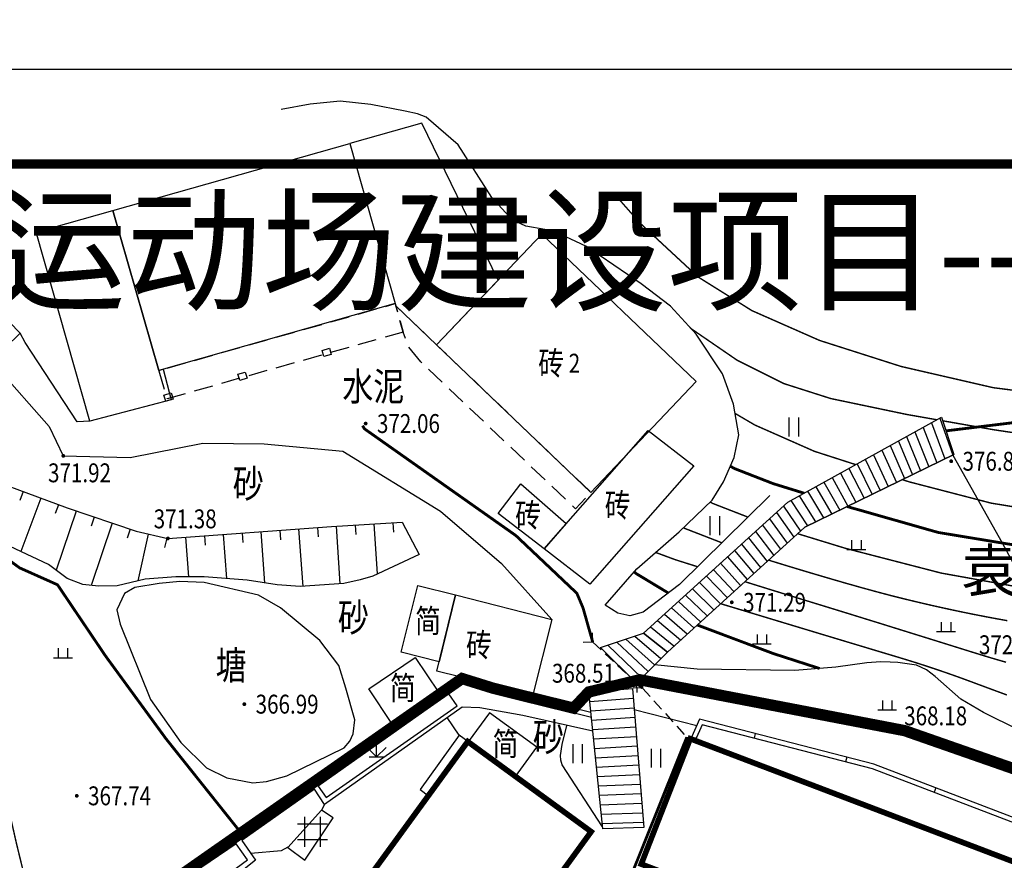
# Model space of a CAD drawing. Units: millimetres. Extents: x 573726 to 574127, y 3104905 to 3105172.
# Drawn here: x 573940 to 573992, y 3105073 to 3105118 of the extents above; entities that cross this region are included whole.
import ezdxf
from ezdxf.enums import TextEntityAlignment as Align

# ---------------------------------------------------------------- set-up
doc = ezdxf.new("R2010")
doc.units = ezdxf.units.MM
doc.header["$LTSCALE"] = 0.5
for name, pattern in [('DASHDOT', [25.4, 12.7, -6.35, 0, -6.35]), ('X3', [5, 4, -1]), ('X31', [1.8, 1.2, -0.6]), ('X5', [3, 2, -1])]:
    doc.linetypes.add(name, pattern=pattern)
doc.layers.get('0').update_dxf_attribs({"linetype": 'CONTINUOUS'})
doc.layers.add('ASSIST', color=8, linetype='CONTINUOUS', plot=False)
for name, color, linetype in [('DGX', 252, 'CONTINUOUS'), ('DLSS', 8, 'CONTINUOUS'), ('DMTZ', 8, 'CONTINUOUS'), ('GCD', 8, 'CONTINUOUS'), ('HX-用地红线', 1, 'DASHDOT'), ('JMD', 8, 'CONTINUOUS'), ('PUB_TITLE', 4, 'CONTINUOUS'), ('SXSS', 252, 'CONTINUOUS'), ('ZBTZ', 8, 'CONTINUOUS')]:
    doc.layers.add(name, color=color, linetype=linetype)
doc.styles.add('正等线体', font='txt')
doc.styles.add('细等线体', font='txt', dxfattribs={"width": 0.8})
doc.linetypes.add('10421', pattern='A,2,[150,AAA.SHX,S=1,R=0,X=0,Y=1],1e-11', length=2)
doc.linetypes.add('10422', pattern='A,2,[150,AAA.SHX,S=1,R=0,X=0,Y=1],2,[177,AAA.SHX,S=1,R=0,X=0,Y=0.8],1e-09', length=4)
doc.linetypes.add('1161', pattern='A,0,[149,AAA.SHX,S=0.15,R=0,X=0,Y=0],-1.6', length=1.6)

# ---------------------------------------------------------------- blocks, each defined once
blk = doc.blocks.new('gc146')
for points in [[(-0.8, -1.58), (-0.8, 1.62)], [(0.8, 1.62), (0.8, -1.58)], [(1.6, 0.82), (-1.6, 0.82)], [(-1.6, -0.78), (1.6, -0.78)]]:
    blk.add_lwpolyline(points)
blk = doc.blocks.new('GC200')
at = {"linetype": 'Continuous', "const_width": 0.2, "flags": 128}
blk.add_lwpolyline([(-0.1, 0, 1), (0.1, 0, 1)], format="xyb", close=True, dxfattribs=at)
blk = doc.blocks.new('gc124')
for p, q in [((0, 0), (0, 1.6)), ((-1, 1), (0, 0)), ((-0.8, 0), (0.8, 0)), ((0, 0), (1, 1))]:
    blk.add_line(p, q)
blk = doc.blocks.new('gc121')
for p, q in [((-0.5, -1), (-0.5, 1)), ((0.5, -1), (0.5, 1))]:
    blk.add_line(p, q)
blk = doc.blocks.new('gc119')
for p, q in [((-1, 0), (1, 0)), ((-0.5, 1), (-0.5, 0)), ((0.5, 1), (0.5, 0))]:
    blk.add_line(p, q)

msp = doc.modelspace()

# ---------------------------------------------------------------- linework, layer by layer
at = {"layer": 'ASSIST', "linetype": 'Continuous', "flags": 128}
for points in [[(573938.327, 3105099.885), (573934.397, 3105104.101), (573935.869, 3105105.513), (573939.894, 3105101.372)], [(573972.885, 3105085.492), (573980.524, 3105092.435), (573988.654, 3105096.928), (573989.31, 3105094.95), (573981.42, 3105091.112), (573974.14, 3105084.496)], [(573970.606, 3105084.728), (573972.885, 3105085.492), (573974.14, 3105084.496), (573972.511, 3105082.849)], [(573970.725, 3105075.134), (573969.986, 3105082.38), (573972.297, 3105082.558), (573972.899, 3105075.196)]]:
    msp.add_lwpolyline(points, close=True, dxfattribs=at)
msp.add_lwpolyline([(573936.559, 3105094.29), (573942.367, 3105092.123), (573946.027, 3105090.885), (573947.705, 3105090.508), (573956.361, 3105091.138), (573960.11, 3105091.374), (573960.997, 3105089.667), (573958.549, 3105088.519), (573957.891, 3105088.321), (573957.02, 3105088.119), (573954.699, 3105087.96), (573953.485, 3105088.045), (573951.894, 3105088.299), (573949.618, 3105088.468), (573948.13, 3105088.468), (573946.51, 3105088.352), (573945.021, 3105088.008), (573944.042, 3105087.98), (573943.201, 3105088.063), (573942.374, 3105088.38), (573941.395, 3105089.137), (573938.482, 3105090.491)], dxfattribs=at)
at = {"layer": 'DGX', "linetype": 'Continuous', "flags": 128}
for points, const_width, elevation in [([(573971.581, 3105108.467), (573972.709, 3105107.188), (573975.762, 3105104.356), (573978.612, 3105102.572), (573982.196, 3105100.992), (573986.515, 3105099.613), (573991.394, 3105098.489), (573995.784, 3105097.932), (573999.51, 3105097.994), (574001.123, 3105098.258), (574002.571, 3105098.676), (574003.853, 3105099.249), (574006.078, 3105100.613), (574007.957, 3105102.105), (574009.492, 3105103.726), (574010.681, 3105105.474), (574012.89, 3105109.177), (574015.45, 3105113.037), (574017.614, 3105116.476), (574018.275, 3105117.937)], 0.075, 378), ([(573988.717, 3105096.737), (573991.396, 3105096.266), (573996.408, 3105095.518), (574001.366, 3105095.008), (574002.847, 3105095.006), (574003.338, 3105095.068), (574003.768, 3105095.183), (574004.758, 3105095.604), (574006.573, 3105096.711), (574008.779, 3105098.417), (574011.337, 3105101.084), (574014.238, 3105104.823), (574017.212, 3105109.38), (574019.396, 3105113.934), (574019.588, 3105114.523)], 0.075, 377), ([(573986.578, 3105093.621), (573986.946, 3105093.503), (573991.278, 3105092.378), (573995.883, 3105091.626), (573999.81, 3105091.478), (574002.489, 3105091.695), (574004.162, 3105092.025), (574005.762, 3105092.538), (574007.287, 3105093.234), (574008.739, 3105094.113), (574010.033, 3105095.097), (574011.084, 3105096.108), (574011.892, 3105097.145), (574012.459, 3105098.209), (574013.053, 3105099.391), (574014.502, 3105101.556), (574017.399, 3105105.107), (574020.05, 3105108.435), (574020.534, 3105109.184), (574020.909, 3105110.118), (574021.926, 3105113.864)], 0.075, 376), ([(573983.657, 3105092.2), (573983.796, 3105092.157), (573988.477, 3105090.825), (573993.637, 3105089.974), (573998.908, 3105089.471), (574004.106, 3105089.398), (574006.821, 3105089.762), (574007.954, 3105090.068), (574008.937, 3105090.457), (574009.77, 3105090.929), (574011.153, 3105092.001), (574012.268, 3105093.168), (574013.114, 3105094.429), (574013.693, 3105095.785), (574014.244, 3105097.191), (574015.004, 3105098.603), (574016.541, 3105100.732), (574019.463, 3105104.096), (574021.606, 3105106.939), (574022.416, 3105108.669), (574023.754, 3105112.595), (574023.969, 3105113.369)], 0.15, 375), ([(573975.328, 3105101.681), (573975.41, 3105101.607), (573977.84, 3105099.94), (573980.3, 3105098.709), (573982.789, 3105097.915), (573986.819, 3105097.071), (573988.407, 3105096.792)], 0.075, 377), ([(573977.73, 3105097.125), (573978.764, 3105096.517), (573981.924, 3105095.121), (573984.11, 3105094.417)], 0.075, 376), ([(573977.477, 3105094.33), (573977.707, 3105094.203), (573979.743, 3105093.41), (573981.376, 3105092.905)], 0.15, 375), ([(573976.409, 3105092.434), (573976.525, 3105092.369), (573978.402, 3105091.639)], 0.075, 374), ([(573937.135, 3105090.899), (573937.305, 3105090.485), (573937.836, 3105088.841), (573937.988, 3105087.999), (573937.888, 3105084.141), (573937.948, 3105082.745), (573938.767, 3105078.455), (573939.688, 3105074.372), (573940.677, 3105070.318), (573941.833, 3105066.927), (573943.877, 3105062.638), (573945.751, 3105058.613), (573947.188, 3105054.685), (573948.2, 3105052.247), (573948.734, 3105051.157)], 0.075, 369), ([(573974.983, 3105091.07), (573977.02, 3105090.28)], 0.075, 373), ([(573981.034, 3105090.761), (573983.58, 3105089.981), (573988.632, 3105088.675), (573993.857, 3105087.733)], 0.075, 374), ([(573973.519, 3105089.768), (573974.575, 3105089.378), (573975.732, 3105089.013)], 0.075, 372), ([(573974.19, 3105087.621), (573972.495, 3105088.645), (573972.384, 3105088.735)], 0.15, 370), ([(573982.196, 3105083.623), (573979.742, 3105084.416), (573975.716, 3105085.929)], 0.15, 370)]:
    msp.add_lwpolyline(points, dxfattribs=dict(at, const_width=const_width, elevation=elevation))
at = {"layer": 'DGX', "linetype": 'Continuous', "const_width": 0.075}
for points, elevation in [([(573979.493, 3105089.361), (573980.605, 3105089.02), (573981.652, 3105088.705), (573982.637, 3105088.414), (573983.557, 3105088.147), (573984.413, 3105087.905), (573985.205, 3105087.688), (573985.933, 3105087.495), (573986.598, 3105087.327), (573987.229, 3105087.175), (573987.855, 3105087.027), (573988.478, 3105086.886), (573989.098, 3105086.75), (573989.713, 3105086.619), (573990.325, 3105086.495), (573990.932, 3105086.376), (573991.536, 3105086.262), (573992.135, 3105086.155)], 373), ([(573978.24, 3105088.222), (573978.531, 3105088.13), (573978.856, 3105088.029), (573979.214, 3105087.918), (573979.605, 3105087.796), (573980.029, 3105087.665), (573980.486, 3105087.524), (573980.977, 3105087.374), (573981.501, 3105087.213), (573982.044, 3105087.046), (573982.592, 3105086.878), (573983.143, 3105086.708), (573983.7, 3105086.537), (573984.26, 3105086.363), (573984.825, 3105086.188), (573985.395, 3105086.012), (573985.969, 3105085.833), (573986.54, 3105085.655), (573987.102, 3105085.48), (573987.655, 3105085.308), (573988.198, 3105085.139), (573988.732, 3105084.972), (573989.257, 3105084.808), (573989.773, 3105084.647), (573990.279, 3105084.489), (573990.767, 3105084.338), (573991.228, 3105084.198), (573991.662, 3105084.07), (573992.069, 3105083.953)], 372), ([(573976.956, 3105087.055), (573978.681, 3105086.533), (573980.244, 3105086.06), (573981.645, 3105085.637), (573982.885, 3105085.263), (573983.964, 3105084.938), (573984.881, 3105084.662), (573985.636, 3105084.435), (573986.23, 3105084.257), (573986.74, 3105084.103), (573987.247, 3105083.945), (573987.748, 3105083.785), (573988.244, 3105083.621), (573988.736, 3105083.454), (573989.224, 3105083.284), (573989.706, 3105083.111), (573990.184, 3105082.935), (573990.662, 3105082.757), (573991.142, 3105082.579), (573991.625, 3105082.4), (573992.112, 3105082.221)], 371)]:
    msp.add_lwpolyline(points, dxfattribs=dict(at, elevation=elevation))
at = {"layer": 'DLSS', "linetype": 'X3', "const_width": 0.15, "flags": 128}
msp.add_lwpolyline([(573996.041, 3105103.569), (573995.966, 3105102.633), (573996.068, 3105100.632), (573996.047, 3105099.741), (573995.963, 3105098.793), (573995.538, 3105097.673), (573994.357, 3105096.872), (573988.894, 3105096.205)], dxfattribs=at)
at = {"layer": 'DMTZ', "linetype": 'Continuous'}
for p, q in [((573940.044, 3105092.99), (573939.869, 3105092.521)), ((573940.981, 3105092.64), (573939.928, 3105089.819)), ((573941.918, 3105092.291), (573941.743, 3105091.822)), ((573942.86, 3105091.956), (573941.801, 3105088.823)), ((573944.754, 3105091.316), (573943.64, 3105088.02)), ((573943.807, 3105091.636), (573943.647, 3105091.162)), ((573956.618, 3105091.154), (573956.81, 3105088.105)), ((573957.616, 3105091.217), (573957.648, 3105090.718)), ((573958.614, 3105091.28), (573958.781, 3105088.628)), ((573959.612, 3105091.343), (573959.644, 3105090.844)), ((573945.702, 3105090.995), (573945.542, 3105090.522)), ((573946.668, 3105090.741), (573946.109, 3105088.26)), ((573949.637, 3105090.649), (573949.673, 3105090.15)), ((573950.634, 3105090.721), (573950.804, 3105088.38)), ((573951.631, 3105090.794), (573951.668, 3105090.295)), ((573952.629, 3105090.866), (573952.826, 3105088.15)), ((573953.626, 3105090.939), (573953.662, 3105090.44)), ((573954.623, 3105091.012), (573954.845, 3105087.97)), ((573955.621, 3105091.084), (573955.657, 3105090.585)), ((573947.643, 3105090.522), (573947.534, 3105090.034)), ((573948.639, 3105090.576), (573948.793, 3105088.468))]:
    msp.add_line(p, q, dxfattribs=at)
at = {"layer": 'DMTZ', "linetype": '10421', "elevation": 371.416, "flags": 128}
msp.add_lwpolyline([(573970.846, 3105086.971), (573972.528, 3105088.9), (573974.757, 3105090.853), (573976.515, 3105092.535), (573977.115, 3105093.51), (573977.682, 3105094.794), (573977.927, 3105096.002), (573977.644, 3105097.613), (573977.058, 3105099.218), (573975.658, 3105101.32), (573974.306, 3105102.801), (573972.757, 3105103.992), (573969.857, 3105105.963), (573968.464, 3105106.61), (573967.664, 3105106.863), (573966.65, 3105107.039), (573965.92, 3105107.384), (573964.857, 3105108.554), (573963.073, 3105111.351), (573961.379, 3105112.814), (573960.919, 3105112.986), (573960.27, 3105113.127), (573958.452, 3105113.486), (573956.825, 3105113.666), (573955.243, 3105113.505), (573953.703, 3105113.21)], dxfattribs=at)
at = {"layer": 'DMTZ', "linetype": '10422', "const_width": 0.00000237, "flags": 128}
msp.add_lwpolyline([(573969.982, 3105088.037), (573958.172, 3105096.592)], dxfattribs=at)
at = {"layer": 'DMTZ', "linetype": 'Continuous'}
msp.add_lwpolyline([(573930.715, 3105093.023), (573933.557, 3105094.389), (573934.139, 3105094.585), (573934.996, 3105094.773), (573936.559, 3105094.29), (573942.367, 3105092.123), (573946.027, 3105090.885), (573947.705, 3105090.508), (573956.361, 3105091.138), (573960.11, 3105091.374)], dxfattribs=at)
at = {"layer": 'DMTZ', "linetype": '10421', "flags": 128}
for points in [[(573979.56, 3105092.779), (573974.781, 3105088.077), (573972.862, 3105086.597), (573972.155, 3105086.405), (573971.526, 3105086.556), (573970.846, 3105086.971)], [(574012.588, 3105082.058), (574011.302, 3105081.312), (574010.548, 3105080.808), (574005.386, 3105078.332), (574004.221, 3105077.977), (574002.734, 3105078.141), (574001.077, 3105078.482), (573999.425, 3105078.99), (573997.144, 3105079.555), (573996.116, 3105079.672), (573995.712, 3105079.778), (573995.406, 3105079.923), (573994.875, 3105080.342), (573994.781, 3105080.387), (573994.63, 3105080.408), (573994.403, 3105080.413), (573992.766, 3105080.366), (573990.875, 3105081.289), (573989.673, 3105081.994), (573988.315, 3105083.195), (573987.849, 3105083.549), (573987.331, 3105083.795), (573986.345, 3105083.937), (573985.93, 3105083.957), (573985.447, 3105083.968), (573984.705, 3105083.919), (573983.061, 3105083.695), (573980.892, 3105083.516), (573975.71, 3105083.581), (573973.462, 3105083.811)], [(573970.198, 3105080.297), (573966.496, 3105081.14), (573964.21, 3105081.537)]]:
    msp.add_lwpolyline(points, dxfattribs=at)
for points in [[(573962.129, 3105091.959, 0.00000237, 0.00000237, 0), (573960.11, 3105091.374, 0.00000237, 0.00000237, 0)], [(573942.875, 3105086.556, 0.00000237, 0.00000237, 0), (573942.176, 3105085.981, 0.00000237, 0.00000237, 0), (573940.116, 3105084.318, 0.00000237, 0.00000237, 0), (573939.141, 3105082.993, 0.00000237, 0.00000237, 0), (573939.075, 3105082.521, 0.00000237, 0.00000237, 0), (573939.066, 3105082.199, 0.00000237, 0.00000237, 0), (573939.133, 3105081.29, 0.00000237, 0.00000237, 0), (573939.471, 3105076.458, 0.00000237, 0.00000237, 0), (573940.858, 3105071.762, 0.00000237, 0.00000237, 0), (573941.402, 3105070.461, 0.00000237, 0.00000237, 0), (573943.551, 3105066.727, 0.00000237, 0.00000237, 0), (573946.022, 3105062.15, 0.00000237, 0.00000237, 0)]]:
    msp.add_lwpolyline(points, format="xyseb", dxfattribs=at)
at = {"layer": 'DMTZ', "linetype": '10422', "flags": 128}
for points in [[(574003.722, 3105074.632), (573999.765, 3105075.738), (573996.03, 3105077.072), (573986.704, 3105080.331), (573972.686, 3105083.026)], [(573963.281, 3105081.583), (573955.992, 3105076.424), (573955.466, 3105077.231), (573951.613, 3105074.514), (573952.347, 3105073.469), (573948.659, 3105070.523), (573953.177, 3105064.695), (573952.841, 3105064.395)], [(573964.21, 3105081.537), (573963.281, 3105081.583)], [(573975.693, 3105080.592), (573972.388, 3105081.443)], [(573970.715, 3105075.236), (573968.568, 3105078.523), (573968.507, 3105078.774), (573968.478, 3105079.009), (573968.582, 3105079.602), (573968.812, 3105080.612)], [(573955.992, 3105076.424), (573955.831, 3105076.125)], [(573954.062, 3105074.157), (573953.706, 3105073.976), (573952.096, 3105073.826)]]:
    msp.add_lwpolyline(points, dxfattribs=at)
at = {"layer": 'DMTZ', "linetype": '10421', "elevation": 367.693, "flags": 128}
msp.add_lwpolyline([(573975.161, 3105079.911, 0.00000237, 0.00000237, 0), (573974.333, 3105080.447, 0, 0, 0), (573973.836, 3105080.579, 0, 0, 0), (573972.437, 3105080.842, 0, 0, 0)], format="xyseb", dxfattribs=at)
at = {"layer": 'HX-用地红线', "color": 1, "ltscale": 0.25, "const_width": 0.6, "flags": 128}
msp.add_lwpolyline([(573946.38, 3105071.273), (573963.275, 3105083.091), (573964.892, 3105082.587), (573965.719, 3105082.378), (573969.18, 3105081.524), (573969.986, 3105082.38), (573972.686, 3105083.026), (573986.704, 3105080.331), (573996.03, 3105077.072), (573999.765, 3105075.738), (574003.722, 3105074.632), (574025.94, 3105089.797), (574033.546, 3105087.611), (574035.07, 3105076.925), (574034.937, 3105074.7), (574033.105, 3105064.853), (574032.62, 3105061.077), (574034.965, 3105059.993), (574034.647, 3105058.892), (574049.166, 3105056.201), (574056.967, 3105054.828), (574056.876, 3105041.382), (574057.004, 3105041.384), (574057.013, 3105040.881), (574057.222, 3105021.21), (574057.228, 3105020.682), (574057.112, 3105020.681), (574057.32, 3104985.053), (574041.621, 3104984.328), (574040.866, 3104991.525), (574030.97, 3104990.461), (574032.072, 3104979.805), (574030.746, 3104980.201), (574019.74, 3104978.964), (574019.752, 3104978.748), (574013.446, 3104975.78), (574011.194, 3104975.013), (574005.059, 3104981.566), (573999.509, 3104987.841), (573951.584, 3105045.345), (573957.538, 3105051.165), (573950.461, 3105057.214), (573953.535, 3105063.241), (573946.38, 3105071.273)], close=True, dxfattribs=at)
at = {"layer": 'JMD', "linetype": 'Continuous'}
for p, q in [((573988.654, 3105096.928), (573989.31, 3105094.95)), ((573987.681, 3105096.39), (573988.399, 3105094.507)), ((573988.119, 3105096.632), (573988.826, 3105094.715)), ((573988.556, 3105096.874), (573989.254, 3105094.923)), ((573986.806, 3105095.907), (573987.543, 3105094.091)), ((573987.244, 3105096.148), (573987.971, 3105094.299)), ((573985.931, 3105095.423), (573986.688, 3105093.674)), ((573986.368, 3105095.665), (573987.115, 3105093.882)), ((573985.056, 3105094.939), (573985.832, 3105093.258)), ((573985.493, 3105095.181), (573986.26, 3105093.466)), ((573984.18, 3105094.455), (573984.977, 3105092.842)), ((573984.618, 3105094.697), (573985.405, 3105093.05)), ((573983.305, 3105093.972), (573984.122, 3105092.426)), ((573983.743, 3105094.213), (573984.549, 3105092.634)), ((573981.992, 3105093.246), (573982.839, 3105091.802)), ((573982.43, 3105093.488), (573983.266, 3105092.01)), ((573982.867, 3105093.73), (573983.694, 3105092.218)), ((573981.117, 3105092.762), (573981.983, 3105091.386)), ((573981.555, 3105093.004), (573982.411, 3105091.594)), ((573980.286, 3105092.218), (573981.18, 3105090.893)), ((573980.679, 3105092.52), (573981.555, 3105091.178)), ((573979.915, 3105091.881), (573980.828, 3105090.574)), ((573979.175, 3105091.209), (573980.124, 3105089.934)), ((573979.545, 3105091.545), (573980.476, 3105090.254)), ((573978.805, 3105090.872), (573979.772, 3105089.614)), ((573978.065, 3105090.2), (573979.068, 3105088.974)), ((573978.435, 3105090.536), (573979.42, 3105089.294)), ((573977.695, 3105089.864), (573978.716, 3105088.654)), ((573976.955, 3105089.191), (573978.012, 3105088.015)), ((573977.325, 3105089.527), (573978.364, 3105088.334)), ((573976.585, 3105088.855), (573977.66, 3105087.695)), ((573975.845, 3105088.182), (573976.956, 3105087.055)), ((573976.215, 3105088.518), (573977.308, 3105087.375)), ((573975.105, 3105087.51), (573976.252, 3105086.415)), ((573975.475, 3105087.846), (573976.604, 3105086.735)), ((573974.735, 3105087.173), (573975.9, 3105086.095)), ((573973.995, 3105086.501), (573975.196, 3105085.456)), ((573974.365, 3105086.837), (573975.548, 3105085.775)), ((573973.625, 3105086.165), (573974.844, 3105085.136)), ((573972.885, 3105085.492), (573974.14, 3105084.496)), ((573972.885, 3105085.492), (573974.14, 3105084.496)), ((573973.255, 3105085.828), (573974.492, 3105084.816)), ((573971.463, 3105085.015), (573973.123, 3105083.468)), ((573971.937, 3105085.174), (573973.462, 3105083.811)), ((573972.411, 3105085.333), (573973.801, 3105084.153)), ((573970.989, 3105084.856), (573972.785, 3105083.126)), ((573964.336, 3105082.76), (573964.261, 3105082.521)), ((573969.986, 3105082.38), (573972.297, 3105082.558)), ((573970.037, 3105081.883), (573972.338, 3105082.053)), ((573969.18, 3105081.524), (573969.12, 3105081.282)), ((573970.087, 3105081.385), (573972.38, 3105081.547)), ((573960.088, 3105080.862), (573960.232, 3105080.657)), ((573970.138, 3105080.888), (573972.421, 3105081.042)), ((573970.189, 3105080.39), (573972.462, 3105080.536)), ((573970.24, 3105079.893), (573972.504, 3105080.031)), ((573975.383, 3105079.894), (573975.617, 3105079.805)), ((573978.792, 3105080.175), (573978.73, 3105079.933)), ((573970.29, 3105079.395), (573972.545, 3105079.526)), ((573970.341, 3105078.898), (573972.586, 3105079.02)), ((573983.634, 3105078.927), (573983.571, 3105078.685)), ((573970.392, 3105078.401), (573972.628, 3105078.515)), ((573955.991, 3105077.996), (573956.134, 3105077.791)), ((573970.443, 3105077.903), (573972.669, 3105078.01)), ((573970.493, 3105077.406), (573972.71, 3105077.504)), ((573988.355, 3105077.301), (573988.266, 3105077.067)), ((573970.544, 3105076.908), (573972.752, 3105076.999)), ((573970.595, 3105076.411), (573972.793, 3105076.493)), ((573970.645, 3105075.914), (573972.834, 3105075.988)), ((573951.894, 3105075.13), (573952.037, 3105074.925)), ((573970.696, 3105075.416), (573972.876, 3105075.483))]:
    msp.add_line(p, q, dxfattribs=at)
at = {"layer": 'JMD', "linetype": 'Continuous', "flags": 128}
for points in [[(573961.154, 3105112.491), (573957.342, 3105111.413), (573959.77, 3105102.823), (573961.922, 3105100.764), (573965.182, 3105104.19)], [(573957.342, 3105111.413), (573959.737, 3105102.941), (573947.235, 3105099.407), (573944.786, 3105107.864)], [(573947.235, 3105099.407), (573947.45, 3105099.468), (573947.875, 3105097.846), (573943.57, 3105096.718), (573940.731, 3105106.732), (573944.786, 3105107.864)], [(573975.668, 3105098.812), (573970.096, 3105092.943), (573961.922, 3105100.764), (573967.501, 3105106.627)], [(573947.493, 3105098.103), (573947.881, 3105098.214), (573947.978, 3105097.879), (573947.589, 3105097.769)], [(573975.55, 3105094.359), (573970.031, 3105088.091), (573967.613, 3105089.961), (573973.132, 3105096.229)], [(573968.79, 3105091.298), (573967.613, 3105089.961), (573965.187, 3105091.837), (573966.394, 3105093.408)], [(573968.021, 3105086.222), (573967.026, 3105082.234), (573961.941, 3105083.484), (573962.935, 3105087.527)], [(573966.103, 3105077.907), (573967.233, 3105079.454), (573964.73, 3105081.282), (573963.6, 3105079.735)], [(573961.114, 3105062.62), (573954.587, 3105067.4), (573963.575, 3105079.753), (573970.108, 3105074.983)], [(573963.575, 3105079.753), (573963.119, 3105080.086), (573961.052, 3105077.209), (573961.491, 3105076.889)]]:
    msp.add_lwpolyline(points, close=True, dxfattribs=at)
at = {"layer": 'JMD', "linetype": 'X5', "flags": 128}
msp.add_lwpolyline([(573960.163, 3105101.434), (573947.671, 3105097.903), (573947.235, 3105099.407), (573959.737, 3105102.941)], close=True, dxfattribs=at)
at = {"layer": 'JMD', "linetype": 'X5', "elevation": 374.247, "flags": 128}
msp.add_lwpolyline([(573961.092, 3105099.858), (573960.462, 3105100.628), (573960.163, 3105101.434), (573959.77, 3105102.823), (573961.922, 3105100.764), (573970.096, 3105092.943), (573969.281, 3105092.084)], close=True, dxfattribs=at)
at = {"layer": 'JMD', "linetype": 'Continuous', "flags": 128}
for points, elevation in [([(573955.863, 3105100.467), (573956.252, 3105100.579), (573956.348, 3105100.245), (573955.959, 3105100.133)], 373.867), ([(573951.411, 3105099.208), (573951.799, 3105099.32), (573951.895, 3105098.986), (573951.506, 3105098.876)], 342.832), ([(573962.063, 3105083.98), (573960.057, 3105084.48), (573960.942, 3105088.024), (573962.935, 3105087.527)], 368.633), ([(573960.791, 3105084.203), (573962.025, 3105082.376), (573959.559, 3105080.71), (573958.337, 3105082.545)], 369.204), ([(574011.722, 3105058.43), (574014.259, 3105065.092), (573975.352, 3105079.906), (573972.758, 3105073.266)], 367.79)]:
    msp.add_lwpolyline(points, close=True, dxfattribs=dict(at, elevation=elevation))
at = {"layer": 'JMD', "linetype": 'Continuous'}
for points in [[(573972.885, 3105085.492), (573980.524, 3105092.435), (573988.654, 3105096.928)], [(573974.14, 3105084.496), (573981.42, 3105091.112), (573989.31, 3105094.95)], [(573970.606, 3105084.728), (573972.885, 3105085.492)], [(573974.14, 3105084.496), (573972.511, 3105082.849)], [(573970.725, 3105075.134), (573969.986, 3105082.38)], [(573972.297, 3105082.558), (573972.899, 3105075.196)]]:
    msp.add_lwpolyline(points, dxfattribs=at)
at = {"layer": 'JMD', "linetype": 'Continuous', "flags": 128}
for points in [[(573970.096, 3105081.298), (573965.719, 3105082.378), (573964.892, 3105082.587), (573963.275, 3105083.091), (573946.38, 3105071.273), (573949.946, 3105067.233), (573952.734, 3105064.141)], [(573970.123, 3105081.034), (573965.659, 3105082.136), (573964.824, 3105082.346), (573963.318, 3105082.815), (573946.753, 3105071.229), (573950.133, 3105067.399), (573952.919, 3105064.308)], [(574011.708, 3105068.377), (574000.373, 3105072.704), (573985.073, 3105078.556), (573975.845, 3105080.935), (573975.383, 3105079.894)], [(574011.619, 3105068.143), (574000.284, 3105072.47), (573984.997, 3105078.317), (573975.988, 3105080.64), (573975.617, 3105079.805)]]:
    msp.add_lwpolyline(points, dxfattribs=at)
at = {"layer": 'JMD', "color": 7, "linetype": 'Continuous', "const_width": 0.3, "flags": 128}
msp.add_lwpolyline([(573961.114, 3105062.62), (573954.587, 3105067.4), (573963.575, 3105079.753), (573970.108, 3105074.983)], close=True, dxfattribs=at)
at = {"layer": 'JMD', "color": 0, "linetype": 'Continuous', "const_width": 0.3, "elevation": 367.79, "flags": 128}
msp.add_lwpolyline([(574011.722, 3105058.43), (574014.259, 3105065.092), (573975.352, 3105079.906), (573972.758, 3105073.266)], close=True, dxfattribs=at)
at = {"layer": 'PUB_TITLE', "linetype": 'Continuous'}
msp.add_lwpolyline([(573830.395, 3104905.332), (574127.395, 3104905.332), (574127.395, 3105115.332), (573830.395, 3105115.332)], close=True, dxfattribs=at)
at = {"layer": 'PUB_TITLE', "linetype": 'Continuous', "const_width": 0.5}
msp.add_lwpolyline([(573842.895, 3104910.332), (574122.395, 3104910.332), (574122.395, 3105110.332), (573842.895, 3105110.332)], close=True, dxfattribs=at)
at = {"layer": 'SXSS', "linetype": 'Continuous'}
for p, q in [((573970.193, 3105085.013), (573970.176, 3105085.513)), ((573970.193, 3105085.013), (573969.693, 3105084.996)), ((573972.511, 3105082.849), (573973.011, 3105082.866)), ((573972.511, 3105082.849), (573972.528, 3105082.349)), ((573972.832, 3105082.579), (573972.859, 3105083.078)), ((573972.832, 3105082.579), (573972.333, 3105082.606)), ((573975.165, 3105079.98), (573975.138, 3105079.481)), ((573975.165, 3105079.98), (573975.664, 3105079.953))]:
    msp.add_line(p, q, dxfattribs=at)
at = {"layer": 'SXSS', "linetype": 'Continuous', "const_width": 0.15, "flags": 128}
for points in [[(573970.193, 3105085.013), (573969.676, 3105086.834), (573969.351, 3105087.605), (573966.12, 3105090.663), (573958.11, 3105096.312), (573958.008, 3105096.48)], [(573972.511, 3105082.849), (573972.832, 3105082.579)]]:
    msp.add_lwpolyline(points, dxfattribs=at)
at = {"layer": 'SXSS', "linetype": 'Continuous', "flags": 128}
for points in [[(573927.043, 3105093.815, 0.15, 0.15, 0), (573928.381, 3105092.25, 0.15, 0.15, 0), (573930.253, 3105091.39, 0.15, 0.15, 0), (573932.979, 3105091.411, 0.15, 0.15, 0), (573935.191, 3105090.89, 0.15, 0.15, 0), (573938.033, 3105090.284, 0.15, 0.15, 0), (573939.857, 3105088.952, 0.15, 0.15, 0), (573941.865, 3105088.055, 0.15, 0.15, 0), (573944.412, 3105084.276, 0.15, 0.15, 0), (573947.599, 3105079.912, 0.15, 0.15, 0), (573951.582, 3105074.912, 0.15, 0.15, 0)], [(574002.027, 3105060.045, 0.15, 0.15, 0), (573971.768, 3105071.52, 0.15, 0.15, 0), (573975.165, 3105079.98, 0.15, 0.15, 0)]]:
    msp.add_lwpolyline(points, format="xyseb", dxfattribs=at)
at = {"layer": 'SXSS', "linetype": '10421', "flags": 128}
msp.add_lwpolyline([(573945.174, 3105085.967), (573946.793, 3105081.987), (573948.386, 3105079.702), (573949.748, 3105078.367), (573950.827, 3105077.828), (573952.193, 3105077.576), (573952.93, 3105077.638), (573953.996, 3105077.935), (573957.038, 3105079.43), (573957.341, 3105079.772), (573957.508, 3105080.163), (573957.596, 3105080.896), (573957.117, 3105082.585), (573956.757, 3105083.789), (573955.739, 3105085.103), (573953.67, 3105086.829), (573952.496, 3105087.502), (573949.631, 3105088.175), (573948.332, 3105088.221), (573947.236, 3105088.128), (573945.949, 3105087.909), (573945.417, 3105087.596), (573945.01, 3105086.736)], close=True, dxfattribs=at)
at = {"layer": 'SXSS', "linetype": 'X31', "elevation": 368.625, "flags": 128}
msp.add_lwpolyline([(573970.193, 3105085.013), (573972.511, 3105082.849)], dxfattribs=at)
at = {"layer": 'SXSS', "linetype": 'X31', "flags": 128}
msp.add_lwpolyline([(573972.832, 3105082.579), (573975.165, 3105079.98)], dxfattribs=at)
at = {"layer": 'SXSS', "linetype": 'Continuous', "flags": 128}
msp.add_lwpolyline([(573954.955, 3105073.475), (573956.447, 3105075.715), (573955.831, 3105076.125), (573954.05, 3105074.143)], close=True, dxfattribs=at)
at = {"layer": 'ZBTZ', "linetype": '1161', "flags": 128}
for points in [[(573943.57, 3105096.718), (573942.91, 3105096.679), (573940.16, 3105100.887), (573939.894, 3105101.372)], [(573938.632, 3105099.579), (573941.415, 3105096.429), (573942.17, 3105094.881), (573945.705, 3105094.798), (573949.562, 3105095.56), (573952.802, 3105095.525), (573956.963, 3105095.129), (573962.129, 3105091.959), (573965.361, 3105089.183), (573968.021, 3105086.222)], [(573989.254, 3105094.923), (573991.868, 3105090.271), (573995.021, 3105084.442), (573996.289, 3105083.55), (573999.729, 3105086.537), (574007.332, 3105094.064)], [(573963.119, 3105080.086), (573962.492, 3105081.025)]]:
    msp.add_lwpolyline(points, dxfattribs=at)
msp.add_lwpolyline([(573955.657, 3105077.397), (573956.081, 3105076.79), (573963.018, 3105081.651), (573962.569, 3105082.285)], close=True, dxfattribs=at)
at = {"layer": 'ZBTZ', "linetype": '1161', "const_width": 0.00000237, "elevation": 365.229, "flags": 128}
msp.add_lwpolyline([(573972.899, 3105075.196), (573973.598, 3105076.078)], dxfattribs=at)
at = {"layer": 'ZBTZ', "linetype": '1161', "elevation": 560.898, "flags": 128}
msp.add_lwpolyline([(573970.515, 3105075.542, 0.00000256, 0.00000256, 0), (573970.107, 3105074.984, 0.000002, 0.000002, 0)], format="xyseb", dxfattribs=at)
at = {"layer": 'ZBTZ', "linetype": '1161', "elevation": 367.362, "flags": 128}
msp.add_lwpolyline([(573947.578, 3105070.294), (573951.914, 3105073.495), (573951.319, 3105074.339), (573946.756, 3105071.225)], close=True, dxfattribs=at)

# ---------------------------------------------------------------- block references
at = {"layer": 'GCD', "linetype": 'Continuous'}
ref = msp.add_blockref('GC200', (573958.172, 3105096.592, 372.062), dxfattribs=dict(at, xscale=0.5, yscale=0.5, zscale=0.5))
ref.add_attrib('height', '372.06', dxfattribs={"linetype": 'Continuous', "height": 1, "style": '正等线体', "width": 0.8}).set_placement((573958.772, 3105096.592, 372.062), align=Align.MIDDLE_LEFT)
ref = msp.add_blockref('GC200', (573942.17, 3105094.881, 371.915), dxfattribs=dict(at, xscale=0.5, yscale=0.5, zscale=0.5))
ref.add_attrib('height', '371.92', dxfattribs={"linetype": 'Continuous', "height": 1, "style": '正等线体', "width": 0.8}).set_placement((573941.364, 3105093.982, 371.915), align=Align.MIDDLE_LEFT)
ref = msp.add_blockref('GC200', (573989.163, 3105094.596, 376.802), dxfattribs=dict(at, xscale=0.5, yscale=0.5, zscale=0.5))
ref.add_attrib('height', '376.80', dxfattribs={"linetype": 'Continuous', "height": 1, "style": '正等线体', "width": 0.8}).set_placement((573989.763, 3105094.596, 376.802), align=Align.MIDDLE_LEFT)
ref = msp.add_blockref('GC200', (573947.705, 3105090.508, 371.381), dxfattribs=dict(at, xscale=0.5, yscale=0.5, zscale=0.5))
ref.add_attrib('height', '371.38', dxfattribs={"linetype": 'Continuous', "height": 1, "style": '正等线体', "width": 0.8}).set_placement((573946.955, 3105091.545, 371.381), align=Align.MIDDLE_LEFT)
ref = msp.add_blockref('GC200', (573977.549, 3105087.127, 371.288), dxfattribs=dict(at, xscale=0.5, yscale=0.5, zscale=0.5))
ref.add_attrib('height', '371.29', dxfattribs={"linetype": 'Continuous', "height": 1, "style": '正等线体', "width": 0.8}).set_placement((573978.149, 3105087.127, 371.288), align=Align.MIDDLE_LEFT)
ref = msp.add_blockref('GC200', (573994.131, 3105085.436, 372.906), dxfattribs=dict(at, xscale=0.5, yscale=0.5, zscale=0.5))
ref.add_attrib('height', '372.91', dxfattribs={"linetype": 'Continuous', "height": 1, "style": '正等线体', "width": 0.8}).set_placement((573990.631, 3105084.88, 372), align=Align.MIDDLE_LEFT)
ref = msp.add_blockref('GC200', (573969.986, 3105082.38, 368.513), dxfattribs=dict(at, xscale=0.5, yscale=0.5, zscale=0.5))
ref.add_attrib('height', '368.51', dxfattribs={"linetype": 'Continuous', "height": 1, "style": '正等线体', "width": 0.8}).set_placement((573968.034, 3105083.371, 368.513), align=Align.MIDDLE_LEFT)
ref = msp.add_blockref('GC200', (573951.751, 3105081.735, 366.994), dxfattribs=dict(at, xscale=0.5, yscale=0.5, zscale=0.5))
ref.add_attrib('height', '366.99', dxfattribs={"linetype": 'Continuous', "height": 1, "style": '正等线体', "width": 0.8}).set_placement((573952.351, 3105081.735, 366.994), align=Align.MIDDLE_LEFT)
ref = msp.add_blockref('GC200', (573986.704, 3105080.331, 368.184), dxfattribs=dict(at, xscale=0.5, yscale=0.5, zscale=0.5))
ref.add_attrib('height', '368.18', dxfattribs={"linetype": 'Continuous', "height": 1, "style": '正等线体', "width": 0.8}).set_placement((573986.676, 3105081.115, 368.184), align=Align.MIDDLE_LEFT)
ref = msp.add_blockref('GC200', (573942.883, 3105076.881, 367.74), dxfattribs=dict(at, xscale=0.5, yscale=0.5, zscale=0.5))
ref.add_attrib('height', '367.74', dxfattribs={"linetype": 'Continuous', "height": 1, "style": '正等线体', "width": 0.8}).set_placement((573943.483, 3105076.881, 367.74), align=Align.MIDDLE_LEFT)
at = {"layer": 'SXSS', "linetype": 'Continuous', "xscale": 0.5, "yscale": 0.5}
msp.add_blockref('gc146', (573955.361, 3105074.966), dxfattribs=at)
at = {"layer": 'ZBTZ', "linetype": 'Continuous', "xscale": 0.5, "yscale": 0.5}
for name, p in [('gc121', (573980.846, 3105096.405)), ('gc121', (573976.659, 3105091.19)), ('gc119', (573984.14, 3105089.923)), ('gc119', (573988.89, 3105085.573)), ('gc119', (573979.14, 3105084.923)), ('gc119', (573942.15, 3105084.195)), ('gc119', (573985.775, 3105081.435)), ('gc124', (573958.751, 3105078.942)), ('gc121', (573969.403, 3105079.118)), ('gc121', (573973.547, 3105078.877))]:
    msp.add_blockref(name, p, dxfattribs=at)

# ---------------------------------------------------------------- texts
at = {"insert": (573845.225, 3105108.366), "char_height": 5.25, "width": 241.41915, "attachment_point": 1}
msp.add_mtext('安化县清塘铺镇第一完小学校运动场建设项目----总平面图', dxfattribs=at)
at = {"layer": 'JMD', "linetype": 'Continuous', "style": '细等线体', "width": 0.8}
for p in [(573968.671, 3105099.786), (573972.191, 3105092.271), (573967.453, 3105091.742), (573964.851, 3105084.869)]:
    msp.add_text('砖', height=1.25, dxfattribs=at).set_placement(p, align=Align.MIDDLE_RIGHT)
msp.add_text('2', height=1, dxfattribs=at).set_placement((573968.921, 3105099.786), align=Align.MIDDLE_LEFT)
for s, height, p in [('水泥', 1.5, (573958.578, 3105098.361)), ('砂', 1.5, (573951.956, 3105093.225)), ('砂', 1.5, (573957.518, 3105086.136)), ('简', 1.25, (573961.473, 3105085.981)), ('简', 1.25, (573960.142, 3105082.43)), ('砂', 1.5, (573967.839, 3105079.804)), ('简', 1.25, (573965.573, 3105079.47))]:
    msp.add_text(s, height=height, dxfattribs=at).set_placement(p, align=Align.MIDDLE)
at = {"layer": 'JMD', "linetype": 'Continuous', "style": '正等线体'}
msp.add_text('袁桃社区', height=2.25, dxfattribs=at).set_placement((573995.828, 3105088.506, 373), align=Align.MIDDLE)
at = {"layer": 'SXSS', "linetype": 'Continuous', "style": '细等线体', "width": 0.8}
msp.add_text('塘', height=1.5, dxfattribs=at).set_placement((573951.052, 3105083.595), align=Align.MIDDLE)

doc.saveas('drawing.dxf')
